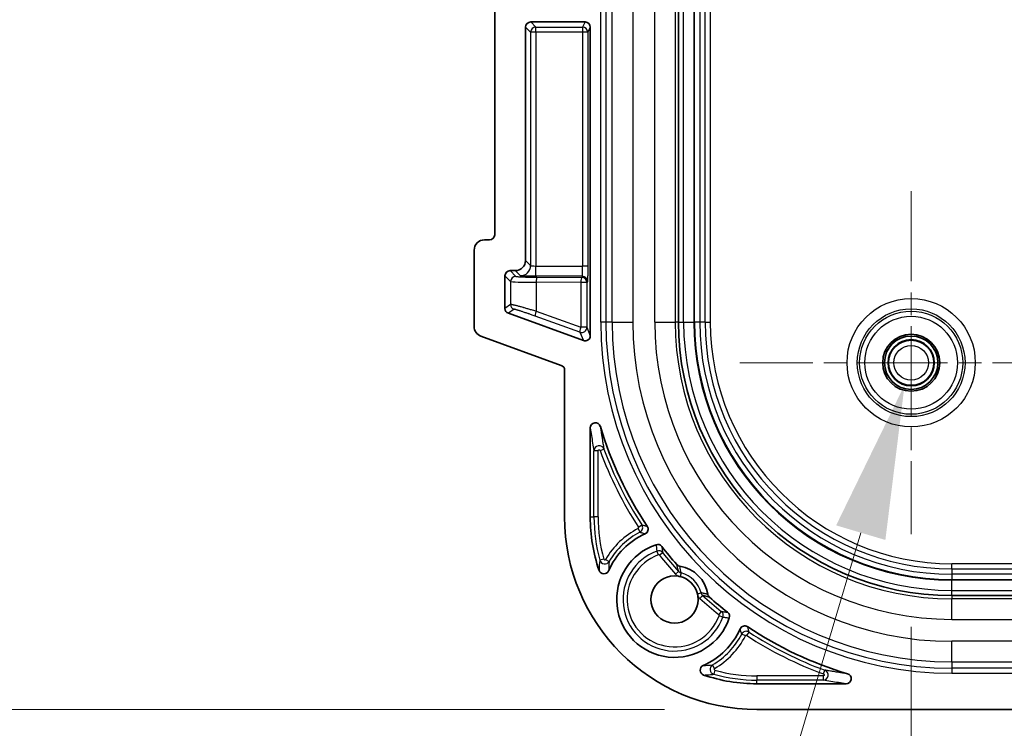
# Model space of a CAD drawing. Units: millimetres. Extents: x 87 to 4789, y 48 to 1734.
# Drawn here: x 4159 to 4255, y 697 to 766 of the extents above; entities that cross this region are included whole.
import ezdxf

# ---------------------------------------------------------------- set-up
doc = ezdxf.new("R2010")
doc.units = ezdxf.units.MM
doc.header["$LTSCALE"] = 6
doc.linetypes.add('CHAIN', pattern=[0.3543, 0.2362, -0.0295, 0.0591, -0.0295])
doc.layers.get('Defpoints').update_dxf_attribs({"lineweight": 25})
doc.layers.add('Center Mark (ISO)', color=7, linetype='Continuous', lineweight=18, true_color=0x80ffff)
for name, color, linetype, lineweight in [('Dimension (ISO)', 7, 'Continuous', 18), ('Dimension (ISO) @ 1', 7, 'Continuous', 18), ('Visible (ISO)', 7, 'Continuous', 35), ('Visible Narrow (ISO)', 7, 'Continuous', 25)]:
    doc.layers.add(name, color=color, linetype=linetype, lineweight=lineweight)
doc.styles.add('Note Text (TK)', font='txt')
doc.dimstyles.new('Default - Method 1b (TK)', dxfattribs={"dimscale": 6, "dimtxt": 2.5, "dimasz": 2.5, "dimexe": 1, "dimexo": 1.5, "dimgap": 1, "dimtad": 1, "dimtoh": 1, "dimrnd": 1e-08, "dimdsep": 46, "dimtxsty": 'Note Text (TK)', "dimcen": 0.09, "dimdle": 5, "dimclrd": 100, "dimclre": 100, "dimclrt": 7, "dimadec": 1, "dimazin": 1, "dimtfac": 1, "dimtmove": 0, "dimatfit": 3, "dimfxl": 0, "dimtolj": 1, "dimlwd": -1, "dimlwe": -1, "dimarcsym": 0})

# ---------------------------------------------------------------- blocks, each defined once
blk = doc.blocks.new('*D66')
at = {"layer": 'Defpoints', "color": 0, "transparency": 16777216}
for p in [(4230.742, 1128.436), (4145.239, 698.954), (4230.742, 698.954)]:
    blk.add_point(p, dxfattribs=at)
at = {"layer": 'Dimension (ISO)', "color": 100, "transparency": 16777216}
for p, q in [((4221.742, 1128.436), (4139.239, 1128.436)), ((4145.239, 1113.436), (4145.239, 713.954)), ((4221.742, 698.954), (4139.239, 698.954))]:
    blk.add_line(p, q, dxfattribs=at)
for points in [[(4142.739, 1113.436), (4147.739, 1113.436), (4145.239, 1128.436)], [(4142.739, 713.954), (4147.739, 713.954), (4145.239, 698.954)]]:
    blk.add_solid(points, dxfattribs=at)
at = {"layer": 'Dimension (ISO)', "color": 7, "transparency": 16777216, "insert": (4131.739, 898.311), "char_height": 15, "attachment_point": 4, "rotation": 90, "style": 'Note Text (TK)'}
blk.add_mtext('\\A1;429', dxfattribs=at)
blk = doc.blocks.new('*D67')
at = {"layer": 'Defpoints', "color": 0, "transparency": 16777216}
for p in [(4245.753, 716.01), (4556.753, 716.01), (4556.753, 631.565)]:
    blk.add_point(p, dxfattribs=at)
at = {"layer": 'Dimension (ISO)', "color": 100, "transparency": 16777216}
for p, q in [((4245.753, 707.01), (4245.753, 625.565)), ((4556.753, 707.01), (4556.753, 625.565)), ((4260.753, 631.565), (4541.753, 631.565))]:
    blk.add_line(p, q, dxfattribs=at)
for points in [[(4260.753, 634.065), (4260.753, 629.065), (4245.753, 631.565)], [(4541.753, 634.065), (4541.753, 629.065), (4556.753, 631.565)]]:
    blk.add_solid(points, dxfattribs=at)
at = {"layer": 'Dimension (ISO)', "color": 7, "transparency": 16777216, "insert": (4387.488, 645.065), "char_height": 15, "attachment_point": 4, "style": 'Note Text (TK)'}
blk.add_mtext('\\A1;311', dxfattribs=at)
blk = doc.blocks.new('*D69')
at = {"layer": 'Defpoints', "color": 0, "transparency": 16777216}
for p in [(4246.393, 734.852), (4245.113, 730.538)]:
    blk.add_point(p, dxfattribs=at)
at = {"layer": 'Dimension (ISO)', "color": 100, "transparency": 16777216}
for p, q in [((4245.213, 732.695), (4246.293, 732.695)), ((4245.753, 732.155), (4245.753, 733.235)), ((4202.317, 586.328), (4240.845, 716.158)), ((4063.106, 586.328), (4202.317, 586.328))]:
    blk.add_line(p, q, dxfattribs=at)
blk.add_solid([(4238.448, 716.869), (4243.242, 715.447), (4245.113, 730.538)], dxfattribs=at)
at = {"layer": 'Dimension (ISO)', "color": 7, "transparency": 16777216, "insert": (4063.106, 602.302), "char_height": 15, "attachment_point": 4, "style": 'Note Text (TK)'}
blk.add_mtext('\\A1; \\fＭＳ Ｐゴシック|b0|i0;{\\H14.9400;4-M5用ボス}', dxfattribs=at)

msp = doc.modelspace()

# ---------------------------------------------------------------- linework, layer by layer
at = {"layer": 'Center Mark (ISO)', "linetype": 'CHAIN', "ltscale": 6.179891}
for p, q in [((4245.7527, 749.3795), (4245.7527, 716.0105)), ((4262.4372, 732.695), (4229.0681, 732.695))]:
    msp.add_line(p, q, dxfattribs=at)
at = {"layer": 'Visible (ISO)'}
for p, q in [((4223.0969, 736.655), (4223.0969, 1090.735)), ((4205.2077, 788.1553), (4205.2077, 745.1547)), ((4208.2095, 742.6526), (4208.2095, 765.3553)), ((4208.7092, 765.855), (4214.0121, 765.855)), ((4214.5118, 735.3169), (4214.5118, 765.355)), ((4204.708, 744.655), (4204.2059, 744.655)), ((4203.2065, 736.221), (4203.2065, 743.6556)), ((4206.2083, 737.9734), (4206.2083, 741.1535)), ((4207.2101, 741.6532), (4206.708, 741.6532)), ((4213.8412, 734.847), (4206.5372, 737.5038)), ((4211.6829, 732.4378), (4203.8642, 735.2818)), ((4212.0118, 731.9682), (4212.0118, 717.6841)), ((4214.5118, 717.6841), (4214.5118, 726.3513)), ((4249.7127, 710.0392), (4552.7927, 710.0392)), ((4230.7418, 701.4541), (4239.409, 701.4541)), ((4258.6412, 698.9541), (4230.7418, 698.9541))]:
    msp.add_line(p, q, dxfattribs=at)
for radius in [2.775, 2.6, 2.25]:
    msp.add_circle((4245.7527, 732.695), radius, dxfattribs=at)
for centre, radius, start, end in [((4249.7127, 736.655), 26.6158, 180, 270), ((4249.7127, 736.655), 35.6984, 196.537592, 213.836362), ((4230.7418, 717.6841), 18.73, 180, 270), ((4230.7418, 717.6841), 16.23, 180, 198.653337), ((4222.7127, 709.655), 7, 114.142064, 156.438094), ((4222.7127, 709.655), 5.6286, 108.625794, 341.374206), ((4249.7127, 736.655), 35.6984, 217.707585, 221.379163), ((4222.7127, 709.655), 3.2786, 8.966018, 81.033982), ((4222.7127, 709.655), 2.3, 81.252675, 8.744599), ((4222.7127, 709.655), 2.2999, 14.120895, 75.879106), ((4249.7127, 736.655), 35.6984, 228.620837, 232.292415), ((4222.7127, 709.655), 7, 293.561905, 335.857942), ((4249.7127, 736.655), 35.6984, 236.163639, 253.462408), ((4230.7418, 717.6841), 16.23, 251.346663, 270)]:
    msp.add_arc(centre, radius, start, end, dxfattribs=at)
for centre, major_axis, ratio, start_param, end_param in [((4208.7098, 765.3547), (-0.354, 0.354), 0.9987828, 5.4983961, 7.0679745), ((4214.0117, 765.3547), (0.2237, 0.4476), 0.9992388, 5.1762193, 6.7464066), ((4204.7074, 745.1553), (0.354, -0.354), 0.9987828, 5.4983961, 7.0679745), ((4204.2071, 743.6544), (-0.708, 0.708), 0.9987828, 5.4983961, 7.0679745), ((4207.2089, 742.6538), (0.708, -0.708), 0.9987828, 5.4983961, 7.0679745), ((4206.7086, 741.1529), (-0.354, 0.354), 0.9987828, 5.4983961, 7.0679745), ((4206.7086, 737.9738), (-0.4099, -0.2871), 0.9990924, 5.6726487, 6.8937219), ((4204.2071, 736.2219), (-0.8198, -0.5742), 0.9990924, 5.6726487, 6.8937219), ((4214.0117, 735.3173), (0.1864, -0.4646), 0.998903, 5.5533312, 7.4720726), ((4211.5115, 731.9678), (0.4099, 0.2871), 0.9990924, 5.6726487, 6.8937219), ((4215.0119, 726.3503), (0.0724, -0.4984), 0.9927087, 1.7161974, 4.5670607), ((4221.0747, 714.5146), (0.0718, -0.4951), 0.9993704, 2.0850985, 3.3224736), ((4215.838, 712.6534), (-0.0214, -0.5001), 0.9988272, 5.0811538, 7.4851635), ((4227.5723, 708.017), (-0.4951, 0.0718), 0.9993704, 2.960712, 4.1980871), ((4225.7111, 702.7804), (-0.5001, -0.0214), 0.9988272, 5.0812073, 7.4852168), ((4239.408, 701.9542), (-0.4984, 0.0724), 0.9927086, 1.7161252, 4.5669882)]:
    msp.add_ellipse(centre, major_axis=major_axis, ratio=ratio, start_param=start_param, end_param=end_param, dxfattribs=at)
for points, knots in [([(4220.0605, 716.7773), (4220.0821, 716.745), (4220.0999, 716.7103), (4220.1283, 716.6344), (4220.138, 716.5932), (4220.1491, 716.4874), (4220.1435, 716.4228), (4220.108, 716.2993), (4220.0785, 716.2415), (4220.013, 716.1577), (4219.9829, 716.1279), (4219.9187, 716.0786), (4219.8852, 716.0586), (4219.8497, 716.0427)], [0.000001, 0.000001, 0.000001, 0.000001, 0.011667189, 0.011667189, 0.024301335, 0.024301335, 0.043584467, 0.043584467, 0.06286737, 0.06286737, 0.07550174, 0.07550174, 0.087167933, 0.087167933, 0.087167933, 0.087167933]), ([(4222.9263, 713.0569), (4222.9645, 713.0136), (4223.01, 712.9771), (4223.1114, 712.9214), (4223.1665, 712.9025), (4223.2236, 712.8935)], [-0.034702049, -0.034702049, -0.034702049, -0.034702049, -0.017351746, -0.017351746, -0.000001, -0.000001, -0.000001, -0.000001]), ([(4223.0625, 711.9282), (4223.0977, 711.9228), (4223.133, 711.9165), (4223.1683, 711.9094), (4223.1862, 711.9058), (4223.2041, 711.9019), (4223.222, 711.8978), (4223.2393, 711.8939), (4223.2565, 711.8898), (4223.2738, 711.8854)], [0.00000371, 0.00000371, 0.00000371, 0.00000371, 0.010700084, 0.010700084, 0.010700084, 0.016129251, 0.016129251, 0.016129251, 0.021371506, 0.021371506, 0.021371506, 0.021371506]), ([(4224.9431, 710.2161), (4224.9509, 710.1853), (4224.9579, 710.1545), (4224.9644, 710.1236), (4224.9653, 710.1193), (4224.9662, 710.115), (4224.9671, 710.1106), (4224.9742, 710.0753), (4224.9805, 710.04), (4224.9859, 710.0047)], [0.000001, 0.000001, 0.000001, 0.000001, 0.009525422, 0.009525422, 0.009525422, 0.010864494, 0.010864494, 0.010864494, 0.021770334, 0.021770334, 0.021770334, 0.021770334]), ([(4225.9512, 710.166), (4225.9602, 710.1088), (4225.9791, 710.0537), (4226.0348, 709.9523), (4226.0712, 709.9069), (4226.1146, 709.8686)], [-0.034702576, -0.034702576, -0.034702576, -0.034702576, -0.017351566, -0.017351566, -0.000001, -0.000001, -0.000001, -0.000001]), ([(4229.1004, 706.792), (4229.1163, 706.8275), (4229.1363, 706.861), (4229.1856, 706.9253), (4229.2154, 706.9553), (4229.2992, 707.0209), (4229.3569, 707.0503), (4229.4805, 707.0858), (4229.5451, 707.0914), (4229.6509, 707.0803), (4229.6921, 707.0706), (4229.768, 707.0422), (4229.8027, 707.0244), (4229.835, 707.0028)], [0.000000999, 0.000000999, 0.000000999, 0.000000999, 0.011667188, 0.011667188, 0.024301548, 0.024301548, 0.043584454, 0.043584454, 0.062867584, 0.062867584, 0.075501725, 0.075501725, 0.087167909, 0.087167909, 0.087167909, 0.087167909])]:
    msp.add_open_spline(points, degree=3, knots=knots, dxfattribs=at)
at = {"layer": 'Visible Narrow (ISO)'}
for p, q in [((4215.5314, 736.655), (4215.5314, 1090.735)), ((4216.0311, 1090.735), (4216.0311, 736.655)), ((4216.6453, 736.655), (4216.6453, 1090.735)), ((4218.6441, 1090.735), (4218.6441, 736.655)), ((4220.7813, 736.655), (4220.7813, 1090.735)), ((4222.7801, 1090.735), (4222.7801, 736.655)), ((4223.6018, 736.655), (4223.6018, 1090.735)), ((4224.5892, 1090.735), (4224.5892, 736.655)), ((4224.6711, 736.655), (4224.6711, 1090.735)), ((4225.1708, 1090.735), (4225.1708, 736.655)), ((4225.6958, 736.655), (4225.6958, 1090.735)), ((4226.1955, 1090.735), (4226.1955, 736.655)), ((4208.2095, 765.3553), (4208.7061, 764.8587)), ((4208.7092, 765.855), (4209.2058, 765.3584)), ((4209.2058, 765.3584), (4213.7638, 765.3584)), ((4209.2058, 764.8587), (4209.2058, 765.3584)), ((4214.0121, 765.855), (4213.7638, 765.3584)), ((4213.7638, 765.3584), (4213.7638, 764.8587)), ((4214.5118, 765.355), (4214.2638, 764.8587)), ((4209.2058, 764.8587), (4208.7061, 764.8587)), ((4208.7061, 764.8587), (4208.7061, 742.156)), ((4213.7638, 764.8587), (4209.2058, 764.8587)), ((4209.2058, 764.8587), (4209.2058, 742.1054)), ((4213.7638, 764.8587), (4213.7638, 742.1054)), ((4214.2638, 764.8587), (4213.7638, 764.8587)), ((4214.2638, 764.8587), (4214.2638, 742.1054)), ((4208.7061, 742.156), (4208.2095, 742.6526)), ((4209.2058, 742.1054), (4213.7638, 742.1054)), ((4209.2058, 741.106), (4209.2058, 742.1054)), ((4214.2638, 742.1054), (4213.7638, 742.1054)), ((4206.2083, 741.1535), (4206.7606, 740.6012)), ((4206.708, 741.6532), (4207.2603, 741.1009)), ((4207.7067, 741.1566), (4207.2101, 741.6532)), ((4213.7386, 741.106), (4209.2058, 741.106)), ((4209.3246, 741.0179), (4213.6811, 740.9911)), ((4213.7386, 741.106), (4213.6811, 740.9911)), ((4206.7606, 740.6012), (4206.7606, 738.3602)), ((4213.5943, 740.4914), (4209.2378, 740.5182)), ((4209.2378, 740.5182), (4209.2378, 737.6975)), ((4213.5943, 740.4914), (4213.5943, 736.1414)), ((4214.181, 740.4914), (4213.5943, 740.4914)), ((4214.2385, 740.6064), (4214.181, 740.4914)), ((4214.181, 740.4914), (4214.181, 736.1414)), ((4206.7606, 738.3602), (4206.2083, 737.9734)), ((4207.0895, 737.8906), (4206.5372, 737.5038)), ((4213.5103, 735.6718), (4209.1538, 737.228)), ((4209.2378, 737.6975), (4213.5943, 736.1414)), ((4216.0311, 736.655), (4215.5314, 736.655)), ((4216.6453, 736.655), (4216.0311, 736.655)), ((4216.6453, 736.655), (4218.6441, 736.655)), ((4220.7813, 736.655), (4222.7801, 736.655)), ((4223.0969, 736.655), (4222.7801, 736.655)), ((4223.0969, 736.655), (4223.6018, 736.655)), ((4223.6018, 736.655), (4224.5892, 736.655)), ((4225.1708, 736.655), (4224.6711, 736.655)), ((4225.6958, 736.655), (4225.1708, 736.655)), ((4225.6958, 736.655), (4226.1955, 736.655)), ((4213.5103, 735.6718), (4213.8412, 734.847)), ((4214.181, 736.1414), (4213.5943, 736.1414)), ((4214.181, 736.1414), (4214.5118, 735.3169)), ((4215.2715, 724.1183), (4214.8715, 724.1183)), ((4214.8715, 717.6841), (4214.8715, 724.1183)), ((4215.2715, 717.6841), (4215.2715, 724.1183)), ((4215.4654, 724.1525), (4215.8411, 724.2897)), ((4214.5118, 717.6841), (4214.8715, 717.6841)), ((4215.2715, 717.6841), (4214.8715, 717.6841)), ((4219.1633, 716.5553), (4219.3463, 716.1996)), ((4219.2013, 716.6989), (4219.536, 716.9179)), ((4220.9985, 714.3663), (4221.1352, 713.9906)), ((4221.5602, 714.2083), (4221.2475, 713.959)), ((4215.8246, 713.5842), (4215.439, 713.4782)), ((4216.0074, 713.5603), (4216.353, 713.3591)), ((4223.1149, 712.3862), (4222.8195, 712.1167)), ((4223.3625, 712.238), (4223.2738, 711.8854)), ((4552.7927, 713.1378), (4249.7127, 713.1378)), ((4249.7127, 712.6381), (4249.7127, 713.1378)), ((4249.7127, 712.6381), (4249.7127, 712.1131)), ((4249.7127, 712.6381), (4552.7927, 712.6381)), ((4552.7927, 712.1131), (4249.7127, 712.1131)), ((4249.7127, 712.1131), (4249.7127, 711.6134)), ((4249.7127, 711.6134), (4552.7927, 711.6134)), ((4552.7927, 711.5315), (4249.7127, 711.5315)), ((4249.7127, 710.5441), (4249.7127, 711.5315)), ((4224.9431, 710.2161), (4225.2957, 710.3048)), ((4249.7127, 710.5441), (4552.7927, 710.5441)), ((4249.7127, 710.0392), (4249.7127, 710.5441)), ((4225.4439, 710.0572), (4225.1744, 709.7618)), ((4249.7127, 710.0392), (4249.7127, 709.7224)), ((4552.7927, 709.7224), (4249.7127, 709.7224)), ((4249.7127, 707.7236), (4249.7127, 709.7224)), ((4227.266, 708.5025), (4227.0167, 708.1898)), ((4227.424, 707.9408), (4227.0483, 708.0775)), ((4249.7127, 707.7236), (4552.7927, 707.7236)), ((4229.7566, 706.1436), (4229.9755, 706.4783)), ((4229.613, 706.1057), (4229.2573, 706.2886)), ((4552.7927, 705.5864), (4249.7127, 705.5864)), ((4249.7127, 703.5876), (4249.7127, 705.5864)), ((4226.618, 702.9498), (4226.4167, 703.2954)), ((4226.6419, 702.767), (4226.5359, 702.3813)), ((4237.2102, 702.4077), (4237.3474, 702.7834)), ((4249.7127, 703.5876), (4552.7927, 703.5876)), ((4249.7127, 703.5876), (4249.7127, 702.9734)), ((4552.7927, 702.9734), (4249.7127, 702.9734)), ((4249.7127, 702.9734), (4249.7127, 702.4737)), ((4237.1759, 702.2138), (4230.7418, 702.2138)), ((4230.7418, 702.2138), (4230.7418, 701.8138)), ((4237.1759, 701.8138), (4230.7418, 701.8138)), ((4230.7418, 701.4541), (4230.7418, 701.8138)), ((4237.1759, 702.2138), (4237.1759, 701.8138)), ((4249.7127, 702.4737), (4258.1214, 702.4737))]:
    msp.add_line(p, q, dxfattribs=at)
for radius in [6.2451, 5.2457, 5.0169, 4.5172, 2.1845, 1.6845]:
    msp.add_circle((4245.7527, 732.695), radius, dxfattribs=at)
for centre, radius, start, end in [((4249.7127, 736.655), 34.1813, 180, 270), ((4249.7127, 736.655), 33.6816, 180, 270), ((4249.7127, 736.655), 33.0674, 180, 270), ((4249.7127, 736.655), 31.0686, 180, 270), ((4249.7127, 736.655), 28.9314, 180, 270), ((4249.7127, 736.655), 26.9326, 180, 270), ((4249.7127, 736.655), 26.1109, 180, 270), ((4249.7127, 736.655), 25.1235, 180, 270), ((4249.7127, 736.655), 25.0416, 180, 270), ((4249.7127, 736.655), 24.5419, 180, 270), ((4249.7127, 736.655), 24.0169, 180, 270), ((4249.7127, 736.655), 23.5172, 180, 270), ((4249.7127, 736.655), 36.4581, 200.055294, 213.186799), ((4249.7127, 736.655), 36.0581, 200.055294, 213.186799), ((4230.7418, 717.6841), 15.8703, 180, 195.368184), ((4230.7418, 717.6841), 15.4704, 180, 195.368184), ((4222.7127, 709.655), 7.7596, 117.22012, 149.782019), ((4222.7127, 709.655), 7.3597, 117.22012, 149.782019), ((4219.1176, 716.6442), 0.1, 297.215378, 33.191546), ((4222.7127, 709.655), 5.0135, 109.993912, 340.006088), ((4249.7127, 736.655), 36.0057, 218.566236, 222.378439), ((4222.7127, 709.655), 4.6137, 109.993912, 340.006088), ((4221.1693, 713.8967), 0.1, 38.554287, 109.987043), ((4249.7127, 736.655), 36.4057, 218.566236, 222.378439), ((4222.7127, 709.655), 2.6635, 14.120896, 75.879106), ((4249.7127, 736.655), 36.4057, 227.621561, 231.433764), ((4249.7127, 736.655), 36.0057, 227.621561, 231.433764), ((4226.9544, 708.1116), 0.1, 340.010704, 51.447971), ((4249.7127, 736.655), 36.0581, 236.813201, 249.944706), ((4222.7127, 709.655), 7.3597, 300.217981, 332.77988), ((4222.7127, 709.655), 7.7596, 300.217981, 332.77988), ((4229.7019, 706.0599), 0.1, 56.811692, 152.781384), ((4249.7127, 736.655), 36.4581, 236.813201, 249.944706), ((4226.6683, 702.8634), 0.1, 120.185546, 254.664256), ((4230.7418, 717.6841), 15.4704, 254.631816, 270), ((4230.7418, 717.6841), 15.8703, 254.631816, 270)]:
    msp.add_arc(centre, radius, start, end, dxfattribs=at)
for centre, major_axis, ratio, start_param, end_param in [((4209.2058, 764.8587), (-0.3536, -0.3536), 0.9987828, 3.9275998, 5.4971782), ((4213.7638, 764.8587), (-0.4472, 0.2236), 0.9992388, 3.605423, 5.1756102), ((4207.7067, 742.156), (-0.7071, -0.7071), 0.9987828, 0.7860072, 2.3555872), ((4209.2058, 742.1578), (-0.5, 0), 0.1047682, 0.034907, 1.5707979), ((4213.7377, 742.1054), (0, 1), 0.0261828, 3.1764992, 4.712389), ((4207.2603, 740.6012), (-0.3536, -0.3536), 0.9987828, 3.9275998, 5.4971782), ((4209.3246, 740.5182), (0.0031, 0.5), 0.173645, 0.0354453, 1.5718655), ((4213.6811, 740.4914), (0.0031, 0.5), 0.173645, 0.0354453, 1.5718655), ((4213.6811, 740.4914), (-0.4472, 0.2236), 0.9992388, 3.605423, 5.1756102), ((4213.7386, 740.6064), (-0.4472, 0.2236), 0.9992388, 3.605423, 5.1756105), ((4209.7588, 740.6042), (-3, 0), 0.0291006, 0.0349066, 1.3962634), ((4207.2603, 738.3602), (-0.2868, 0.4095), 0.9990924, 0.9602598, 2.1813329), ((4209.3246, 737.6975), (-0.1682, -0.4709), 0.1638087, 4.7708342, 6.2478006), ((4213.6811, 736.1414), (-0.1682, -0.4709), 0.1638087, 4.7708342, 6.2478006), ((4213.6811, 736.1414), (0.464, 0.1862), 0.998903, 3.9825349, 5.9012763), ((4215.3715, 724.1181), (-0.4924, -0.0871), 0.9970123, 3.3174705, 6.1073135), ((4219.1176, 716.6442), (-0.1277, -0.4834), 0.9997825, 0.7334858, 2.4081024), ((4221.1693, 713.8966), (-0.4936, -0.0796), 0.9995959, 3.6550346, 4.9013023), ((4226.124, 713.7018), (-7.438, -9.0037), 0.8644146, 5.3527313, 5.4419846), ((4215.9211, 713.6107), (-0.4958, 0.0646), 0.9993515, 0.3981371, 2.7434508), ((4215.9211, 713.6107), (-0.0129, -0.0993), 0.9989862, 5.1106846, 7.4559235), ((4225.4646, 713.7281), (-5.6324, -8.5313), 0.8482448, 5.2606348, 5.3536443), ((4223.5314, 712.8047), (-0.2944, -0.5162), 0.9160996, 5.9955753, 6.5320612), ((4223.2714, 712.4525), (-0.5577, 0.4388), 0.782883, 1.3613471, 1.7981482), ((4225.8127, 710.443), (-0.4802, -0.238), 0.9654729, 6.0773042, 6.642358), ((4225.4905, 710.1984), (0.429, -0.5453), 0.7647165, 4.4801429, 4.9269014), ((4226.9543, 708.1117), (0.0796, 0.4936), 0.999596, 4.5235229, 5.7697949), ((4229.7019, 706.0599), (0.4834, 0.1277), 0.9997825, 0.7334949, 2.408093), ((4226.785, 712.3971), (8.5338, 5.6156), 0.8480612, 4.0726219, 4.1656816), ((4226.6684, 702.8634), (-0.0646, 0.4958), 0.9993515, 0.3981355, 2.7434492), ((4237.1758, 702.3138), (0.0868, 0.4924), 0.9970201, 3.317038, 6.106801)]:
    msp.add_ellipse(centre, major_axis=major_axis, ratio=ratio, start_param=start_param, end_param=end_param, dxfattribs=at)
for points in [[(4214.2638, 742.1054), (4214.2638, 742.0098), (4214.2635, 741.8224), (4214.2621, 741.5487), (4214.2598, 741.2958), (4214.2567, 741.0703), (4214.2531, 740.8846), (4214.2487, 740.7363), (4214.2437, 740.6366), (4214.2403, 740.6099), (4214.2385, 740.6064)], [(4209.2058, 741.106), (4209.1089, 741.106), (4208.9192, 741.1067), (4208.6427, 741.1095), (4208.3871, 741.1142), (4208.1608, 741.1204), (4207.9736, 741.128), (4207.8297, 741.1368), (4207.7353, 741.1465), (4207.7101, 741.1532), (4207.7067, 741.1566)], [(4214.5118, 726.3513), (4214.5473, 726.107), (4214.6213, 725.6153), (4214.7409, 724.8725), (4214.8269, 724.3704), (4214.8715, 724.1183)], [(4239.409, 701.4541), (4239.1647, 701.4897), (4238.673, 701.5636), (4237.9302, 701.6832), (4237.4281, 701.7693), (4237.1759, 701.8138)]]:
    msp.add_open_spline(points, degree=3, dxfattribs=at)
for points, knots in [([(4207.2603, 741.1009), (4207.2624, 741.0987), (4207.2668, 741.0966), (4207.2801, 741.0923), (4207.289, 741.0902), (4207.3037, 741.0874), (4207.3075, 741.0867), (4207.3232, 741.0841), (4207.3367, 741.0822), (4207.3675, 741.0784), (4207.3848, 741.0765), (4207.4123, 741.0738), (4207.4211, 741.0729), (4207.4566, 741.0698), (4207.4858, 741.0675), (4207.5477, 741.0631), (4207.5799, 741.061), (4207.6737, 741.0556), (4207.7399, 741.0523), (4207.8272, 741.0485), (4207.8426, 741.0478), (4207.9109, 741.045), (4207.9664, 741.043), (4208.0666, 741.0396), (4208.1099, 741.0383), (4208.1966, 741.0357), (4208.2399, 741.0345), (4208.3285, 741.0323), (4208.3737, 741.0312), (4208.4462, 741.0296), (4208.4725, 741.029), (4208.5486, 741.0275), (4208.5995, 741.0265), (4208.7036, 741.0247), (4208.7569, 741.0239), (4208.8384, 741.0227), (4208.8659, 741.0224), (4208.9439, 741.0213), (4208.9948, 741.0208), (4209.0973, 741.0197), (4209.1489, 741.0192), (4209.2419, 741.0185), (4209.283, 741.0182), (4209.3246, 741.0179)], [0, 0, 0, 0, 0.0528751, 0.0528751, 0.1073166, 0.1073166, 0.125, 0.125, 0.176064, 0.176064, 0.22739, 0.22739, 0.25, 0.25, 0.3148732, 0.3148732, 0.375, 0.375, 0.4783415, 0.4783415, 0.5, 0.5, 0.5727073, 0.5727073, 0.625, 0.625, 0.6743118, 0.6743118, 0.7229673, 0.7229673, 0.75, 0.75, 0.7999459, 0.7999459, 0.8498877, 0.8498877, 0.875, 0.875, 0.9205281, 0.9205281, 0.9652684, 0.9652684, 1, 1, 1, 1]), ([(4209.2378, 737.6975), (4209.16, 737.7207), (4209.0832, 737.7435), (4208.9324, 737.788), (4208.8584, 737.8097), (4208.7276, 737.848), (4208.6702, 737.8647), (4208.5571, 737.8976), (4208.5013, 737.9137), (4208.4205, 737.937), (4208.3949, 737.9443), (4208.3093, 737.9689), (4208.2501, 737.9858), (4208.1342, 738.0187), (4208.0775, 738.0347), (4208.0101, 738.0537), (4207.998, 738.0571), (4207.9108, 738.0816), (4207.8385, 738.1017), (4207.7269, 738.1324), (4207.6856, 738.1437), (4207.5926, 738.1691), (4207.5417, 738.1828), (4207.4443, 738.2088), (4207.3978, 738.2212), (4207.3155, 738.2427), (4207.2791, 738.2521), (4207.2098, 738.2699), (4207.1768, 738.2782), (4207.1355, 738.2884), (4207.1258, 738.2908), (4207.0721, 738.304), (4207.0316, 738.3136), (4206.9731, 738.3271), (4206.9526, 738.3317), (4206.908, 738.3413), (4206.8851, 738.346), (4206.8447, 738.3537), (4206.8272, 738.3566), (4206.7899, 738.3619), (4206.7742, 738.363), (4206.7635, 738.3614), (4206.7618, 738.3609), (4206.7606, 738.3602)], [0.00000001, 0.00000001, 0.00000001, 0.00000001, 0.05555556, 0.05555556, 0.11111111, 0.11111111, 0.15592132, 0.15592132, 0.20104682, 0.20104682, 0.22222222, 0.22222222, 0.27225391, 0.27225391, 0.32231277, 0.32231277, 0.33333333, 0.33333333, 0.40230732, 0.40230732, 0.44444444, 0.44444444, 0.5, 0.5, 0.55555556, 0.55555556, 0.60355243, 0.60355243, 0.65147625, 0.65147625, 0.66666667, 0.66666667, 0.73635115, 0.73635115, 0.77777778, 0.77777778, 0.83333333, 0.83333333, 0.88888889, 0.88888889, 0.97583888, 0.97583888, 1, 1, 1, 1]), ([(4209.1538, 737.228), (4209.0886, 737.2513), (4209.0245, 737.274), (4208.9618, 737.2963), (4208.899, 737.3185), (4208.8375, 737.3402), (4208.7773, 737.3613), (4208.7249, 737.3797), (4208.6734, 737.3977), (4208.6229, 737.4153), (4208.5721, 737.433), (4208.5221, 737.4503), (4208.473, 737.4673), (4208.4587, 737.4722), (4208.4444, 737.4771), (4208.4302, 737.482), (4208.3739, 737.5014), (4208.3187, 737.5203), (4208.2648, 737.5387), (4208.2121, 737.5566), (4208.1606, 737.5741), (4208.1107, 737.5909), (4208.053, 737.6103), (4207.9975, 737.6288), (4207.944, 737.6465), (4207.9038, 737.6599), (4207.8647, 737.6727), (4207.8269, 737.6851), (4207.7777, 737.7012), (4207.7305, 737.7164), (4207.6856, 737.7308), (4207.6502, 737.7421), (4207.6162, 737.7529), (4207.5837, 737.7631), (4207.5521, 737.7731), (4207.5219, 737.7824), (4207.4931, 737.7913), (4207.4644, 737.8001), (4207.4371, 737.8083), (4207.4112, 737.816), (4207.4026, 737.8186), (4207.3941, 737.8211), (4207.3858, 737.8236), (4207.3497, 737.8342), (4207.3164, 737.8437), (4207.2862, 737.8521), (4207.2674, 737.8572), (4207.2499, 737.862), (4207.2336, 737.8662), (4207.2123, 737.8717), (4207.1932, 737.8764), (4207.1764, 737.8802), (4207.1596, 737.8841), (4207.145, 737.887), (4207.1329, 737.8891), (4207.123, 737.8908), (4207.1147, 737.8919), (4207.1081, 737.8924), (4207.1015, 737.8929), (4207.0965, 737.8927), (4207.0932, 737.892), (4207.0916, 737.8917), (4207.0903, 737.8912), (4207.0895, 737.8906)], [0.00000002, 0.00000002, 0.00000002, 0.00000002, 0.05555556, 0.05555556, 0.05555556, 0.11111111, 0.11111111, 0.11111111, 0.15944708, 0.15944708, 0.15944708, 0.20803376, 0.20803376, 0.20803376, 0.22222222, 0.22222222, 0.22222222, 0.27837319, 0.27837319, 0.27837319, 0.33333333, 0.33333333, 0.33333333, 0.39673402, 0.39673402, 0.39673402, 0.44444444, 0.44444444, 0.44444444, 0.50653361, 0.50653361, 0.50653361, 0.55555556, 0.55555556, 0.55555556, 0.60330296, 0.60330296, 0.60330296, 0.6508474, 0.6508474, 0.6508474, 0.66666667, 0.66666667, 0.66666667, 0.73526091, 0.73526091, 0.73526091, 0.77777778, 0.77777778, 0.77777778, 0.83333333, 0.83333333, 0.83333333, 0.88888889, 0.88888889, 0.88888889, 0.93417828, 0.93417828, 0.93417828, 0.97895034, 0.97895034, 0.97895034, 1, 1, 1, 1]), ([(4215.491, 726.4936), (4215.5087, 726.3698), (4215.5269, 726.2456), (4215.5627, 726.0041), (4215.5804, 725.8869), (4215.5986, 725.7683), (4215.5988, 725.7672), (4215.6237, 725.6051), (4215.649, 725.4437), (4215.6883, 725.1986), (4215.7018, 725.1154), (4215.7155, 725.032), (4215.7378, 724.8962), (4215.7605, 724.7599), (4215.8025, 724.5123), (4215.8216, 724.4011), (4215.8411, 724.2897)], [0, 0, 0, 0, 0.1710906, 0.1710906, 0.33183025, 0.33183025, 0.33333333, 0.33333333, 0.55376819, 0.55376819, 0.66677434, 0.66677434, 0.66677434, 0.85070432, 0.85070432, 1, 1, 1, 1]), ([(4215.2715, 724.1183), (4215.2715, 724.1233), (4215.2718, 724.1283), (4215.2733, 724.138), (4215.2744, 724.1429), (4215.276, 724.1481), (4215.2761, 724.1485), (4215.2781, 724.1547), (4215.2805, 724.1603), (4215.2851, 724.1691), (4215.2872, 724.1725), (4215.2928, 724.1806), (4215.2965, 724.185), (4215.303, 724.1915), (4215.3056, 724.1939), (4215.3125, 724.1996), (4215.3169, 724.2026), (4215.3238, 724.2066), (4215.3263, 724.2079), (4215.3343, 724.2116), (4215.3397, 724.2136), (4215.3464, 724.2154), (4215.3478, 724.2158), (4215.3546, 724.2173), (4215.3599, 724.218), (4215.366, 724.2184), (4215.3671, 724.2185), (4215.3735, 724.2187), (4215.3786, 724.2184), (4215.3841, 724.2178), (4215.3846, 724.2177), (4215.3906, 724.2168), (4215.4006, 724.2145), (4215.4136, 724.2095), (4215.4244, 724.2035), (4215.4334, 724.1971), (4215.4412, 724.1903), (4215.4481, 724.1828), (4215.4544, 724.1744), (4215.4603, 724.1647), (4215.4638, 724.1568), (4215.4654, 724.1525)], [0.00000015, 0.00000015, 0.00000015, 0.00000015, 0.02910376, 0.02910376, 0.05960694, 0.05960694, 0.0625, 0.0625, 0.09979365, 0.09979365, 0.125, 0.125, 0.16285352, 0.16285352, 0.1875, 0.1875, 0.22741276, 0.22741276, 0.25, 0.25, 0.2992994, 0.2992994, 0.3125, 0.3125, 0.36401311, 0.36401311, 0.375, 0.375, 0.4308014, 0.4308014, 0.4375, 0.4375, 0.5, 0.5625, 0.625, 0.6875, 0.75, 0.8125, 0.875, 0.9375, 0.99999999, 0.99999999, 0.99999999, 0.99999999]), ([(4219.3463, 716.1996), (4219.3842, 716.1883), (4219.423, 716.1766), (4219.4623, 716.1646), (4219.4992, 716.1533), (4219.5365, 716.1418), (4219.575, 716.1299), (4219.5775, 716.1291), (4219.58, 716.1283), (4219.5826, 716.1275), (4219.6237, 716.1148), (4219.6661, 716.1014), (4219.7106, 716.0873), (4219.755, 716.0733), (4219.8014, 716.0584), (4219.8497, 716.0427)], [0, 0, 0, 0, 0.25, 0.25, 0.25, 0.48461398, 0.48461398, 0.48461398, 0.5, 0.5, 0.5, 0.75, 0.75, 0.75, 1, 1, 1, 1]), ([(4219.536, 716.9179), (4219.5754, 716.9077), (4219.6157, 716.8973), (4219.6566, 716.8866), (4219.6975, 716.8759), (4219.739, 716.8649), (4219.7819, 716.8534), (4219.8247, 716.842), (4219.8689, 716.8301), (4219.9153, 716.8174), (4219.9616, 716.8048), (4220.0101, 716.7914), (4220.0605, 716.7773)], [0, 0, 0, 0, 0.25, 0.25, 0.25, 0.5, 0.5, 0.5, 0.75, 0.75, 0.75, 1, 1, 1, 1]), ([(4220.915, 714.9888), (4220.9211, 714.9411), (4220.9273, 714.8925), (4220.9338, 714.8433), (4220.9402, 714.7941), (4220.9468, 714.7443), (4220.9536, 714.6932), (4220.9605, 714.6421), (4220.9676, 714.5896), (4220.975, 714.5352), (4220.9825, 714.4808), (4220.9903, 714.4245), (4220.9985, 714.3663)], [0, 0, 0, 0, 0.25, 0.25, 0.25, 0.5, 0.5, 0.5, 0.75, 0.75, 0.75, 1, 1, 1, 1]), ([(4221.4701, 714.8207), (4221.4736, 714.7959), (4221.4771, 714.7709), (4221.4807, 714.7456), (4221.4838, 714.7231), (4221.487, 714.7004), (4221.4903, 714.6776), (4221.4969, 714.6315), (4221.5036, 714.5849), (4221.5106, 714.5372), (4221.511, 714.5348), (4221.5113, 714.5323), (4221.5117, 714.5298), (4221.5191, 714.4795), (4221.5267, 714.428), (4221.5348, 714.3744), (4221.5378, 714.3543), (4221.5409, 714.3339), (4221.5441, 714.3132), (4221.5493, 714.279), (4221.5547, 714.244), (4221.5602, 714.2083)], [0, 0, 0, 0, 0.1320918, 0.1320918, 0.1320918, 0.25, 0.25, 0.25, 0.4877096, 0.4877096, 0.4877096, 0.5, 0.5, 0.5, 0.75, 0.75, 0.75, 0.8440715, 0.8440715, 0.8440715, 1, 1, 1, 1]), ([(4223.1149, 712.3862), (4223.1057, 712.4155), (4223.0963, 712.4462), (4223.0867, 712.478), (4223.077, 712.5099), (4223.0671, 712.543), (4223.057, 712.5775), (4223.0469, 712.6121), (4223.0366, 712.6479), (4223.0261, 712.6852), (4223.0155, 712.7224), (4223.0048, 712.761), (4222.9939, 712.8008), (4222.983, 712.8406), (4222.972, 712.8817), (4222.9607, 712.9243), (4222.9495, 712.967), (4222.938, 713.0112), (4222.9263, 713.0569)], [0, 0, 0, 0, 0.1666667, 0.1666667, 0.1666667, 0.3333333, 0.3333333, 0.3333333, 0.5, 0.5, 0.5, 0.6666667, 0.6666667, 0.6666667, 0.8333333, 0.8333333, 0.8333333, 1, 1, 1, 1]), ([(4223.3625, 712.238), (4223.356, 712.2664), (4223.3493, 712.2961), (4223.3423, 712.3271), (4223.3354, 712.3581), (4223.3283, 712.3904), (4223.321, 712.424), (4223.3136, 712.4577), (4223.3061, 712.4927), (4223.2984, 712.5291), (4223.2906, 712.5655), (4223.2827, 712.6032), (4223.2746, 712.6422), (4223.2665, 712.6812), (4223.2582, 712.7214), (4223.2497, 712.7633), (4223.2412, 712.8051), (4223.2325, 712.8486), (4223.2236, 712.8935)], [0.00000002, 0.00000002, 0.00000002, 0.00000002, 0.16666667, 0.16666667, 0.16666667, 0.33333333, 0.33333333, 0.33333333, 0.5, 0.5, 0.5, 0.66666667, 0.66666667, 0.66666667, 0.83333333, 0.83333333, 0.83333333, 1, 1, 1, 1]), ([(4225.9512, 710.166), (4225.941, 710.168), (4225.931, 710.17), (4225.8898, 710.1782), (4225.8596, 710.1842), (4225.8164, 710.193), (4225.8025, 710.1958), (4225.7655, 710.2033), (4225.7429, 710.208), (4225.7035, 710.2161), (4225.6865, 710.2197), (4225.6532, 710.2266), (4225.6368, 710.2301), (4225.6008, 710.2377), (4225.5814, 710.2418), (4225.5513, 710.2483), (4225.5401, 710.2506), (4225.5072, 710.2578), (4225.4859, 710.2624), (4225.4585, 710.2684), (4225.4518, 710.2698), (4225.4215, 710.2765), (4225.3987, 710.2816), (4225.3736, 710.2872), (4225.3706, 710.2878), (4225.3428, 710.2941), (4225.3187, 710.2995), (4225.2957, 710.3048)], [0, 0, 0, 0, 0.0345351, 0.0345351, 0.1428571, 0.1428571, 0.1955374, 0.1955374, 0.2857143, 0.2857143, 0.3566927, 0.3566927, 0.4285714, 0.4285714, 0.5178066, 0.5178066, 0.5714286, 0.5714286, 0.6789087, 0.6789087, 0.7142857, 0.7142857, 0.8400503, 0.8400503, 0.8571429, 0.8571429, 1, 1, 1, 1]), ([(4226.1146, 709.8686), (4226.1042, 709.8713), (4226.0938, 709.8739), (4226.0519, 709.8847), (4226.0213, 709.8927), (4225.9772, 709.9043), (4225.9629, 709.9081), (4225.9252, 709.9181), (4225.9022, 709.9243), (4225.862, 709.9353), (4225.8445, 709.94), (4225.8105, 709.9494), (4225.7938, 709.9541), (4225.757, 709.9644), (4225.737, 709.97), (4225.7062, 709.9788), (4225.6949, 709.982), (4225.6611, 709.9918), (4225.6391, 709.9982), (4225.611, 710.0065), (4225.6043, 710.0085), (4225.5732, 710.0177), (4225.5496, 710.0248), (4225.5238, 710.0326), (4225.5209, 710.0335), (4225.4924, 710.0421), (4225.4677, 710.0498), (4225.4439, 710.0572)], [0, 0, 0, 0, 0.0349252, 0.0349252, 0.1428571, 0.1428571, 0.1960686, 0.1960686, 0.2857143, 0.2857143, 0.3573654, 0.3573654, 0.4285714, 0.4285714, 0.5186207, 0.5186207, 0.5714286, 0.5714286, 0.6798642, 0.6798642, 0.7142857, 0.7142857, 0.8411458, 0.8411458, 0.8571429, 0.8571429, 1, 1, 1, 1]), ([(4227.266, 708.5025), (4227.3, 708.4973), (4227.3345, 708.4919), (4227.3695, 708.4866), (4227.3823, 708.4847), (4227.3952, 708.4827), (4227.4081, 708.4807), (4227.4563, 708.4735), (4227.5052, 708.4661), (4227.5555, 708.4587), (4227.5647, 708.4574), (4227.5739, 708.456), (4227.5832, 708.4546), (4227.6247, 708.4485), (4227.6673, 708.4424), (4227.7112, 708.4361), (4227.7453, 708.4312), (4227.7803, 708.4262), (4227.8161, 708.4212), (4227.8366, 708.4183), (4227.8574, 708.4154), (4227.8784, 708.4125)], [0, 0, 0, 0, 0.1829625, 0.1829625, 0.1829625, 0.25, 0.25, 0.25, 0.5, 0.5, 0.5, 0.5455868, 0.5455868, 0.5455868, 0.75, 0.75, 0.75, 0.9088706, 0.9088706, 0.9088706, 1, 1, 1, 1]), ([(4227.424, 707.9408), (4227.4585, 707.9359), (4227.4936, 707.931), (4227.5291, 707.9261), (4227.5422, 707.9243), (4227.5553, 707.9225), (4227.5685, 707.9207), (4227.6175, 707.914), (4227.6672, 707.9072), (4227.7184, 707.9003), (4227.7276, 707.8991), (4227.7369, 707.8978), (4227.7463, 707.8966), (4227.7886, 707.8909), (4227.8319, 707.8852), (4227.8766, 707.8793), (4227.9112, 707.8747), (4227.9466, 707.8701), (4227.9829, 707.8655), (4228.0038, 707.8628), (4228.025, 707.86), (4228.0465, 707.8573)], [0, 0, 0, 0, 0.1827998, 0.1827998, 0.1827998, 0.25, 0.25, 0.25, 0.5, 0.5, 0.5, 0.5453048, 0.5453048, 0.5453048, 0.75, 0.75, 0.75, 0.9084653, 0.9084653, 0.9084653, 1, 1, 1, 1]), ([(4229.2573, 706.2886), (4229.246, 706.3266), (4229.2343, 706.3653), (4229.2223, 706.4046), (4229.211, 706.4415), (4229.1995, 706.4788), (4229.1876, 706.5173), (4229.1868, 706.5198), (4229.186, 706.5224), (4229.1852, 706.5249), (4229.1724, 706.566), (4229.1591, 706.6085), (4229.145, 706.6529), (4229.1309, 706.6973), (4229.1161, 706.7437), (4229.1004, 706.792)], [0, 0, 0, 0, 0.25, 0.25, 0.25, 0.4846214, 0.4846214, 0.4846214, 0.5, 0.5, 0.5, 0.75, 0.75, 0.75, 1, 1, 1, 1]), ([(4229.9755, 706.4783), (4229.9713, 706.495), (4229.9669, 706.5118), (4229.9625, 706.5287), (4229.9565, 706.5519), (4229.9504, 706.5753), (4229.9442, 706.5989), (4229.9357, 706.6316), (4229.927, 706.6647), (4229.918, 706.6986), (4229.9157, 706.707), (4229.9134, 706.7156), (4229.9111, 706.7242), (4229.8997, 706.767), (4229.8877, 706.8113), (4229.8751, 706.8576), (4229.8728, 706.8659), (4229.8706, 706.8742), (4229.8683, 706.8826), (4229.8576, 706.9213), (4229.8466, 706.9614), (4229.835, 707.0028)], [0, 0, 0, 0, 0.1056012, 0.1056012, 0.1056012, 0.25, 0.25, 0.25, 0.4498762, 0.4498762, 0.4498762, 0.5, 0.5, 0.5, 0.75, 0.75, 0.75, 0.7945544, 0.7945544, 0.7945544, 1, 1, 1, 1]), ([(4239.5513, 702.4333), (4239.4275, 702.4511), (4239.3033, 702.4692), (4239.0618, 702.505), (4238.9445, 702.5228), (4238.826, 702.5409), (4238.8249, 702.5411), (4238.8238, 702.5413), (4238.6628, 702.566), (4238.5014, 702.5914), (4238.2563, 702.6307), (4238.173, 702.6442), (4238.0896, 702.6578), (4237.9539, 702.6801), (4237.8176, 702.7028), (4237.57, 702.7448), (4237.4588, 702.7639), (4237.3474, 702.7834)], [0, 0, 0, 0, 0.17109068, 0.17109068, 0.33183025, 0.33183025, 0.33333333, 0.33333333, 0.33333333, 0.55376777, 0.55376777, 0.66677435, 0.66677435, 0.66677435, 0.85070485, 0.85070485, 1, 1, 1, 1]), ([(4225.5508, 702.3067), (4225.6447, 702.3097), (4225.7358, 702.3138), (4225.8255, 702.3189), (4225.9152, 702.324), (4226.0034, 702.3301), (4226.0869, 702.3368), (4226.1705, 702.3434), (4226.2494, 702.3506), (4226.3241, 702.3581), (4226.3988, 702.3656), (4226.4694, 702.3734), (4226.5359, 702.3813)], [0, 0, 0, 0, 0.25, 0.25, 0.25, 0.5, 0.5, 0.5, 0.75, 0.75, 0.75, 1, 1, 1, 1]), ([(4237.2102, 702.4077), (4237.2154, 702.4058), (4237.2202, 702.4036), (4237.2248, 702.401), (4237.2294, 702.3985), (4237.2337, 702.3956), (4237.2377, 702.3924), (4237.2439, 702.3876), (4237.2495, 702.382), (4237.2544, 702.3759), (4237.2559, 702.3741), (4237.2573, 702.3722), (4237.2586, 702.3703), (4237.2639, 702.3626), (4237.2682, 702.3541), (4237.2711, 702.3452), (4237.2746, 702.3347), (4237.2764, 702.3237), (4237.2763, 702.3127), (4237.2762, 702.3025), (4237.2745, 702.2924), (4237.2713, 702.2827), (4237.2686, 702.2742), (4237.2646, 702.2661), (4237.2597, 702.2587), (4237.259, 702.2576), (4237.2583, 702.2566), (4237.2575, 702.2555), (4237.254, 702.2506), (4237.2501, 702.2461), (4237.2457, 702.2419), (4237.2427, 702.239), (4237.2396, 702.2363), (4237.2362, 702.2337), (4237.231, 702.2299), (4237.2254, 702.2265), (4237.2195, 702.2237), (4237.2158, 702.2219), (4237.212, 702.2204), (4237.2082, 702.2191), (4237.2034, 702.2174), (4237.1986, 702.2162), (4237.1936, 702.2153), (4237.1879, 702.2143), (4237.182, 702.2138), (4237.1759, 702.2138)], [0.00000017, 0.00000017, 0.00000017, 0.00000017, 0.05555563, 0.05555563, 0.05555563, 0.11111111, 0.11111111, 0.11111111, 0.19663634, 0.19663634, 0.19663634, 0.22222222, 0.22222222, 0.22222222, 0.32440645, 0.32440645, 0.32440645, 0.44444444, 0.44444444, 0.44444444, 0.55555556, 0.55555556, 0.55555556, 0.65253334, 0.65253334, 0.65253334, 0.66666667, 0.66666667, 0.66666667, 0.73255406, 0.73255406, 0.73255406, 0.77777778, 0.77777778, 0.77777778, 0.8463482, 0.8463482, 0.8463482, 0.88888889, 0.88888889, 0.88888889, 0.9409602, 0.9409602, 0.9409602, 1, 1, 1, 1])]:
    msp.add_open_spline(points, degree=3, knots=knots, dxfattribs=at)

# ---------------------------------------------------------------- dimensions: what is measured, and where the dimension line sits
at = {"layer": 'Dimension (ISO) @ 1', "color": 100, "true_color": 0x00ff3f}
for base, p1, p2, angle, override, picture, middle in [((4145.2394, 698.9541), (4230.7418, 1128.4358), (4230.7418, 698.9541), 90, {"dimscale": 1, "dimtxt": 15, "dimasz": 15, "dimexe": 6, "dimexo": 9, "dimgap": 6, "dimtoh": 0, "dimdec": 0, "dimcen": 0.54, "dimtol": 0, "dimlim": 0, "dimtp": 0, "dimtm": 0, "dimtdec": 2, "dimtix": 0, "dimtofl": 0, "dimtmove": 0, "dimatfit": 1}, '*D66', (4145.2394, 913.695)), ((4556.7527, 631.5654), (4245.7527, 716.0105), (4556.7527, 716.0105), 180, {"dimscale": 1, "dimtxt": 15, "dimasz": 15, "dimexe": 6, "dimexo": 9, "dimgap": 6, "dimtoh": 0, "dimdec": 2, "dimcen": 0.54, "dimtol": 0, "dimlim": 0, "dimtp": 0, "dimtm": 0, "dimtdec": 2, "dimtix": 0, "dimtofl": 0, "dimtmove": 0, "dimatfit": 1}, '*D67', (4401.2527, 631.5654))]:
    dim = msp.add_linear_dim(base=base, p1=p1, p2=p2, angle=angle, dimstyle='Default - Method 1b (TK)', override=override, dxfattribs=at)
    dim.commit()
    dim.dimension.update_dxf_attribs({"geometry": picture, "text_midpoint": middle, "dimtype": 160})
dim = msp.add_diameter_dim_2p(p1=(4246.3928, 734.852), p2=(4245.1126, 730.538), text=' \\fＭＳ Ｐゴシック|b0|i0;{\\H14.9400;4-M5用ボス}', dimstyle='Default - Method 1b (TK)', override={"dimscale": 1, "dimtxt": 15, "dimasz": 15, "dimexe": 6, "dimexo": 9, "dimgap": 6, "dimtih": 1, "dimdec": 2, "dimlfac": 1, "dimcen": 0.54, "dimtol": 0, "dimlim": 0, "dimtp": 0, "dimtm": 0, "dimtdec": 2, "dimtix": 0, "dimtofl": 0, "dimtmove": 0, "dimatfit": 3}, dxfattribs=at)
dim.commit()
dim.dimension.update_dxf_attribs({"geometry": '*D69', "text_midpoint": (4121.3087, 586.3278), "dimtype": 163})

doc.saveas('drawing.dxf')
